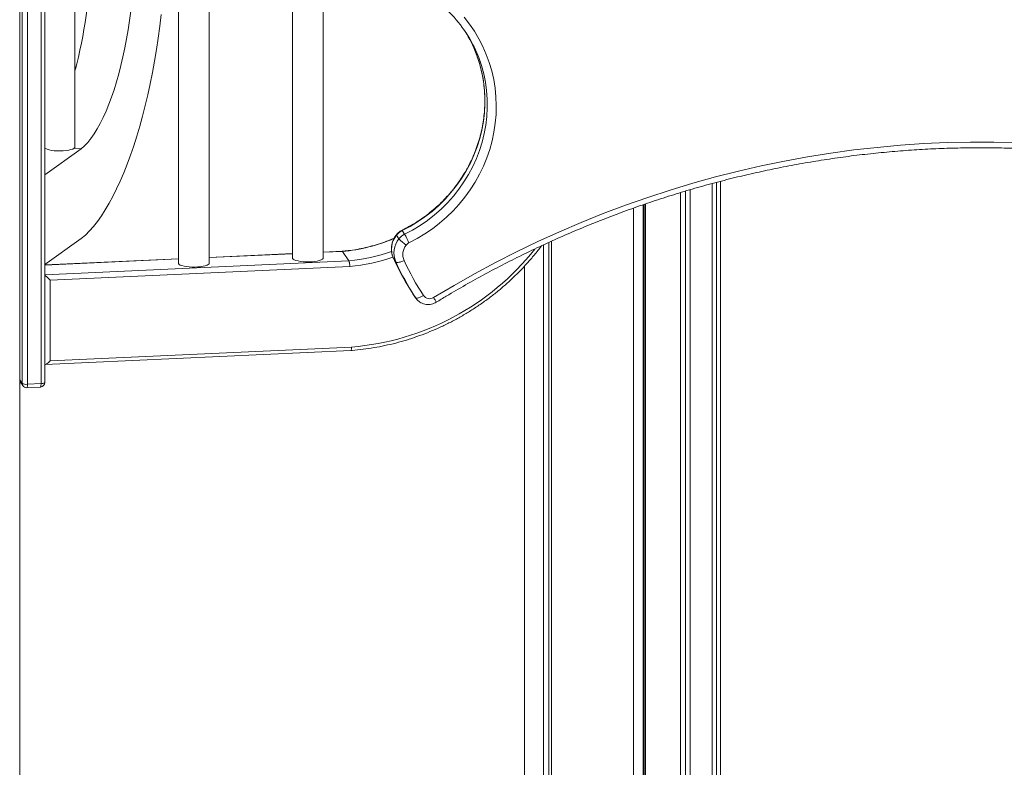
# Model space of a CAD drawing. Units: millimetres. Extents: x 19090 to 35590, y -20990 to -12822.
# Drawn here: x 24552 to 25189, y -18664 to -18180 of the extents above; entities that cross this region are included whole.
import ezdxf

# ---------------------------------------------------------------- set-up
doc = ezdxf.new("R2010")
doc.units = ezdxf.units.MM

msp = doc.modelspace()

# ---------------------------------------------------------------- linework, layer by layer
at = {"color": 7, "linetype": 'Continuous', "lineweight": 15}
for p, q in [((24551.5, -20605.52), (24551.5, -17740.41)), ((24567.82, -18414.73), (24567.82, -18072.79)), ((24553, -18415.27), (24553, -18073.33)), ((24556.48, -18073.96), (24556.48, -18415.9)), ((24565.34, -18415.49), (24565.34, -18073.56)), ((24728.12, -18134.99), (24728.12, -18334.12)), ((24748.12, -18334.12), (24748.12, -18134.08)), ((24587.31, -18262.11), (24587.31, -18141.42)), ((24654.26, -18138.36), (24654.26, -18337.49)), ((24674.26, -18337.49), (24674.26, -18137.45)), ((24591.41, -18263.65), (24567.82, -18280.43)), ((24591.41, -18263.65), (24586.71, -18263.21)), ((25000.08, -18850.51), (25000.08, -18285.98)), ((25002.81, -18851.35), (25002.81, -18285.27)), ((25005.39, -18852.15), (25005.39, -18284.6)), ((24979.57, -18845.68), (24979.57, -18291.88)), ((24982.8, -18845.18), (24982.8, -18290.89)), ((24985.69, -18846.07), (24985.69, -18290.02)), ((24948.96, -18848.7), (24948.96, -18301.96)), ((24955.21, -18848.44), (24955.21, -18299.76)), ((24956.06, -18848.39), (24956.06, -18299.46)), ((24956.84, -18848.34), (24956.84, -18299.18)), ((24795.53, -18319.42), (24797.1, -18321.71)), ((24799.19, -18316.48), (24800.75, -18318.77)), ((24567.82, -18338.38), (24591.41, -18321.61)), ((24890.77, -18869.26), (24890.77, -18325.69)), ((24894.23, -18866.81), (24894.23, -18324.12)), ((24895.92, -18865.61), (24895.92, -18323.37)), ((24728.12, -18331.32), (24674.26, -18333.77)), ((24760.43, -18329.84), (24748.12, -18330.4)), ((24760.43, -18329.87), (24760.57, -18329.94)), ((24760.57, -18329.94), (24764.73, -18336.06)), ((24654.26, -18334.69), (24567.82, -18338.63)), ((24765.31, -18339.72), (24571.25, -18348.58)), ((24793.54, -18334.4), (24795.1, -18336.7)), ((24878.39, -18339.48), (24878.39, -18878.07)), ((24571.25, -18348.58), (24571.25, -18400.73)), ((24806.36, -18357.64), (24807.92, -18359.93)), ((24806.36, -18357.64), (24806.45, -18357.78)), ((24806.45, -18357.78), (24808.02, -18360.08)), ((24808.02, -18360.08), (24807.92, -18359.93)), ((24568.01, -18403.1), (24766.06, -18394.06)), ((24571.25, -18400.73), (24766.4, -18391.83)), ((24551.5, -18413.93), (24553.48, -18416.82)), ((24556.48, -18415.9), (24565.34, -18415.49)), ((24556.09, -18418.13), (24564.95, -18417.73))]:
    msp.add_line(p, q, dxfattribs=at)
at = {"color": 8, "linetype": 'Continuous', "lineweight": 15}
for p, q in [((24728.12, -18331.42), (24674.26, -18333.88)), ((24760.57, -18329.94), (24748.12, -18330.51)), ((24654.26, -18334.79), (24567.82, -18338.74)), ((24567.82, -18345.05), (24764.73, -18336.06)), ((24551.5, -18413.07), (24553, -18415.27))]:
    msp.add_line(p, q, dxfattribs=at)
at = {"color": 7, "linetype": 'Continuous', "lineweight": 15, "flags": 128}
for points in [[(24623.42, -18174.41), (24622.63, -18180.48), (24621.74, -18186.5), (24620.74, -18192.43), (24619.62, -18198.27), (24618.41, -18203.99), (24617.1, -18209.57), (24615.69, -18214.99), (24614.2, -18220.24), (24612.62, -18225.29), (24610.96, -18230.13), (24609.23, -18234.74), (24607.43, -18239.1), (24605.57, -18243.21), (24603.66, -18247.05), (24601.7, -18250.59), (24599.69, -18253.84), (24597.66, -18256.78), (24595.59, -18259.4), (24593.51, -18261.7), (24591.41, -18263.65)], [(24591.41, -18321.61), (24594.04, -18319.33), (24596.66, -18316.72), (24599.27, -18313.78), (24601.85, -18310.5), (24604.41, -18306.91), (24606.94, -18303), (24609.43, -18298.79), (24611.87, -18294.29), (24614.27, -18289.5), (24616.61, -18284.43), (24618.9, -18279.11), (24621.12, -18273.53), (24623.27, -18267.71), (24625.35, -18261.66), (24627.36, -18255.4), (24629.28, -18248.94), (24631.11, -18242.3), (24632.86, -18235.48), (24634.51, -18228.51), (24636.06, -18221.39), (24637.51, -18214.15), (24638.86, -18206.8), (24640.1, -18199.35), (24641.23, -18191.83), (24642.24, -18184.24), (24643.15, -18176.61)], [(24839.3, -18178.44), (24842.79, -18182.85), (24845.99, -18187.47), (24848.88, -18192.29), (24851.47, -18197.28), (24853.73, -18202.43), (24855.67, -18207.73), (24857.26, -18213.14), (24858.52, -18218.65), (24859.43, -18224.24), (24859.99, -18229.9), (24860.19, -18235.59), (24860.04, -18241.3), (24859.54, -18247.01), (24858.69, -18252.69), (24857.5, -18258.33), (24855.95, -18263.9), (24854.07, -18269.38), (24851.86, -18274.76), (24849.33, -18280.01), (24846.49, -18285.12), (24843.34, -18290.06), (24839.9, -18294.82), (24836.18, -18299.38), (24832.2, -18303.72), (24827.97, -18307.82), (24823.5, -18311.68), (24818.82, -18315.28), (24813.93, -18318.6), (24808.87, -18321.63), (24803.63, -18324.36)], [(24586.71, -18263.21), (24585.86, -18263.67), (24584.69, -18264.07), (24583.23, -18264.41), (24581.54, -18264.67), (24579.69, -18264.84), (24577.75, -18264.91), (24575.79, -18264.88), (24573.89, -18264.76), (24572.13, -18264.54), (24570.56, -18264.23), (24569.25, -18263.85), (24568.25, -18263.42), (24567.82, -18263.14)], [(24819.61, -18359.8), (24832.8, -18351.94), (24846.17, -18344.38), (24859.69, -18337.12), (24873.37, -18330.16), (24887.2, -18323.51), (24901.17, -18317.17), (24915.26, -18311.14), (24929.48, -18305.43), (24943.82, -18300.04), (24958.26, -18294.97), (24972.81, -18290.23), (24987.45, -18285.82), (25002.17, -18281.74), (25016.97, -18277.99), (25031.84, -18274.58), (25046.77, -18271.5), (25061.75, -18268.76), (25076.77, -18266.36), (25091.84, -18264.3), (25106.93, -18262.59), (25122.04, -18261.22), (25137.16, -18260.19), (25152.29, -18259.5), (25167.41, -18259.17), (25182.53, -18259.17), (25197.62, -18259.52)], [(24728.12, -18334.12), (24728.2, -18334.45), (24728.62, -18334.93), (24729.38, -18335.38), (24730.46, -18335.78), (24731.81, -18336.13), (24733.4, -18336.4), (24735.15, -18336.59), (24737.01, -18336.69), (24738.91, -18336.7), (24740.79, -18336.61), (24742.56, -18336.44), (24744.18, -18336.18), (24745.57, -18335.85), (24746.7, -18335.45), (24747.52, -18335), (24747.99, -18334.53), (24748.12, -18334.12)], [(24654.26, -18337.49), (24654.34, -18337.82), (24654.76, -18338.3), (24655.52, -18338.75), (24656.6, -18339.15), (24657.95, -18339.5), (24659.54, -18339.77), (24661.29, -18339.96), (24663.15, -18340.06), (24665.05, -18340.07), (24666.92, -18339.98), (24668.7, -18339.81), (24670.32, -18339.55), (24671.71, -18339.22), (24672.84, -18338.82), (24673.66, -18338.38), (24674.13, -18337.9), (24674.26, -18337.49)], [(24795.1, -18336.7), (24795.36, -18336.91), (24795.78, -18337.02), (24796.35, -18337.04), (24797.04, -18336.97), (24797.83, -18336.8), (24798.69, -18336.55), (24799.58, -18336.22), (24800.48, -18335.82)], [(24807.92, -18359.93), (24808.17, -18360.13), (24808.57, -18360.21), (24809.11, -18360.18), (24809.76, -18360.03), (24810.5, -18359.77), (24811.3, -18359.42), (24812.14, -18358.97), (24812.97, -18358.46)]]:
    msp.add_lwpolyline(points, dxfattribs=at)
at = {"color": 8, "linetype": 'Continuous', "lineweight": 15, "flags": 128}
for points in [[(24846.35, -18199.94), (24847.22, -18202.13), (24849.02, -18207.34), (24850.48, -18212.66), (24851.59, -18218.08), (24852.36, -18223.57), (24852.76, -18229.12), (24852.82, -18234.69), (24852.51, -18240.28), (24851.85, -18245.85), (24850.84, -18251.38), (24849.48, -18256.86), (24847.78, -18262.26), (24845.75, -18267.56), (24843.38, -18272.74), (24840.7, -18277.78), (24837.7, -18282.66), (24834.41, -18287.36), (24830.84, -18291.87), (24827, -18296.15), (24822.9, -18300.21), (24818.56, -18304.02), (24814.01, -18307.56), (24809.25, -18310.83), (24804.3, -18313.8), (24799.19, -18316.48)], [(24800.75, -18318.77), (24805.86, -18316.1), (24810.81, -18313.12), (24815.57, -18309.85), (24820.13, -18306.31), (24824.46, -18302.5), (24828.56, -18298.45), (24832.4, -18294.16), (24835.98, -18289.66), (24839.27, -18284.96), (24842.26, -18280.08), (24844.94, -18275.04), (24847.31, -18269.86), (24849.35, -18264.56), (24851.05, -18259.16), (24852.41, -18253.68), (24853.42, -18248.14), (24854.07, -18242.57), (24854.38, -18236.99), (24854.33, -18231.41), (24853.92, -18225.87), (24853.16, -18220.37), (24852.04, -18214.95), (24850.59, -18209.63), (24848.79, -18204.42), (24847.6, -18201.49)], [(24587.31, -18212.31), (24587.55, -18211.69), (24588.01, -18210.44)], [(24795.45, -18319.17), (24795.44, -18319.22), (24795.53, -18319.42)], [(24799.19, -18316.48), (24799.06, -18316.31), (24799.02, -18316.3)], [(24565.34, -18415.49), (24565.33, -18416.04), (24565.3, -18416.54), (24565.25, -18416.97), (24565.19, -18417.32), (24565.11, -18417.56), (24565.02, -18417.7), (24564.95, -18417.73)], [(24567.82, -18414.73), (24567.82, -18414.75), (24567.75, -18414.9), (24567.56, -18415.04), (24567.28, -18415.17), (24566.89, -18415.29), (24566.43, -18415.38), (24565.91, -18415.45), (24565.34, -18415.49)]]:
    msp.add_lwpolyline(points, dxfattribs=at)
at = {"color": 7, "linetype": 'Continuous', "lineweight": 15}
for centre, radius, start, end in [((24297.96, -18135.93), 299.45, 345.08195, 359.03875), ((24770.69, -18234.28), 83.6, 23.08725, 46.33616), ((24769.1, -18231.99), 83.63, 22.53477, 33.31123), ((24806.8, -18328.54), 14.5, 140.99638, 203.85031), ((24803.77, -18325.91), 10.48, 115.90794, 141.74012), ((24805.33, -18328.2), 10.48, 115.90861, 141.73945), ((24749.29, -18348.88), 59.62, 24.28411, 30.33074), ((24808.36, -18330.84), 14.5, 140.99588, 203.85147), ((24818.1, -18302.45), 28.49, 222.52977, 235.13793), ((24809.32, -18331.91), 9.66, 140.99571, 203.85112), ((24805.93, -18329.08), 5.24, 115.91744, 141.73644), ((24955.37, -18260.3), 177.99, 204.60422, 213.1534), ((24956.9, -18262.61), 177.95, 204.60327, 213.15434), ((24958.16, -18263.62), 173.42, 204.60334, 213.15406), ((24816.97, -18355.71), 4.86, 214.543, 302.77882), ((24555.65, -18410.56), 5.4, 240.63499, 278.8204), ((24555.95, -18415.13), 3, 214.26563, 272.61298), ((24564.82, -18414.73), 3, 272.61298, 0)]:
    msp.add_arc(centre, radius, start, end, dxfattribs=at)
at = {"color": 8, "linetype": 'Continuous', "lineweight": 15}
for centre, radius, start, end in [((24751.27, -18221.95), 108.39, 274.91993, 293.27805), ((24755.49, -18228.33), 108.12, 274.90674, 289.94688), ((24755.88, -18228.98), 111.14, 274.87142, 289.64121), ((24752.64, -18223.09), 169.3, 274.66181, 321.50139), ((24776.93, -18386.55), 50.37, 28.15011, 32.08729), ((24555.76, -18415.28), 2.75, 179.84288, 214.15413), ((24552.82, -18416.42), 3.69, 332.36449, 8.10624)]:
    msp.add_arc(centre, radius, start, end, dxfattribs=at)
at = {"color": 7, "linetype": 'Continuous', "lineweight": 15}
for centre, major_axis, ratio, start_param, end_param in [((24570.73, -18347.81), (3, -2.86), 0.047719, 3.434294, 4.932481), ((24570.73, -18399.97), (2.93, 3.06), 0.21374, 3.168642, 4.666829)]:
    msp.add_ellipse(centre, major_axis=major_axis, ratio=ratio, start_param=start_param, end_param=end_param, dxfattribs=at)
for points, knots in [([(24846.29, -18199.87), (24846.83, -18201.22), (24848.02, -18204.16), (24849.49, -18208.83), (24850.77, -18213.82), (24851.74, -18218.89), (24852.4, -18224.03), (24852.75, -18229.21), (24852.79, -18234.41), (24852.52, -18239.62), (24851.94, -18244.83), (24851.06, -18250), (24849.86, -18255.13), (24848.37, -18260.2), (24846.58, -18265.19), (24844.51, -18270.08), (24842.15, -18274.85), (24839.52, -18279.5), (24836.62, -18284), (24833.46, -18288.34), (24830.07, -18292.5), (24826.44, -18296.47), (24822.59, -18300.24), (24818.53, -18303.79), (24814.28, -18307.12), (24809.85, -18310.2), (24805.26, -18313.03), (24801.62, -18315.02), (24799.51, -18316.05), (24799.02, -18316.3)], [0, 0, 0, 0, 0.032669, 0.070985, 0.109294, 0.147597, 0.185891, 0.224178, 0.262454, 0.300721, 0.338979, 0.377228, 0.415466, 0.453696, 0.491917, 0.530128, 0.568332, 0.606529, 0.64472, 0.682904, 0.721085, 0.759259, 0.797431, 0.835599, 0.873765, 0.911929, 0.950093, 0.988255, 1, 1, 1, 1]), ([(24586.71, -18263.21), (24587.09, -18262.86), (24587.49, -18262.51), (24587.3, -18262.12), (24587.3, -18262.11)], [0, 0, 0, 0, 0.967166, 1, 1, 1, 1]), ([(24821.34, -18362.79), (24823.49, -18361.49), (24829.75, -18357.7), (24840.22, -18351.62), (24852.81, -18344.65), (24865.54, -18337.94), (24878.4, -18331.51), (24891.39, -18325.34), (24904.5, -18319.46), (24917.72, -18313.85), (24931.06, -18308.52), (24944.49, -18303.47), (24958.02, -18298.71), (24971.64, -18294.24), (24985.35, -18290.06), (24999.13, -18286.17), (25012.98, -18282.58), (25026.89, -18279.28), (25040.86, -18276.27), (25054.88, -18273.57), (25068.94, -18271.17), (25083.03, -18269.07), (25097.16, -18267.27), (25111.31, -18265.77), (25125.47, -18264.58), (25139.64, -18263.69), (25153.82, -18263.11), (25167.99, -18262.83), (25182.14, -18262.85), (25196.28, -18263.19), (25210.4, -18263.82), (25224.48, -18264.77), (25238.52, -18266.01), (25252.52, -18267.56), (25266.46, -18269.42), (25280.35, -18271.57), (25294.17, -18274.03), (25307.91, -18276.78), (25321.58, -18279.84), (25335.17, -18283.19), (25348.66, -18286.84), (25362.05, -18290.78), (25375.33, -18295.01), (25388.51, -18299.54), (25401.57, -18304.35), (25414.5, -18309.44), (25427.3, -18314.82), (25439.97, -18320.48), (25452.27, -18326.32), (25461.11, -18330.74), (25465.79, -18333.17), (25466.59, -18333.58)], [0, 0, 0, 0, 0.011003, 0.031979, 0.052955, 0.07393, 0.094906, 0.115882, 0.136858, 0.157834, 0.17881, 0.199787, 0.220763, 0.241739, 0.262716, 0.283692, 0.304669, 0.325645, 0.346622, 0.367599, 0.388577, 0.409554, 0.430531, 0.451509, 0.472487, 0.493464, 0.514442, 0.535421, 0.556399, 0.577378, 0.598357, 0.619336, 0.640316, 0.661295, 0.682275, 0.703255, 0.724235, 0.745216, 0.766197, 0.787178, 0.808159, 0.829141, 0.850123, 0.871105, 0.892088, 0.91307, 0.934053, 0.955037, 0.97602, 0.9959, 1, 1, 1, 1]), ([(24794.06, -18321.34), (24793.33, -18321.67), (24790.84, -18322.77), (24786.49, -18324.35), (24781.03, -18326.09), (24775.48, -18327.53), (24769.88, -18328.66), (24764.86, -18329.43), (24761.7, -18329.7), (24760.43, -18329.81)], [0, 0, 0, 0, 0.068813, 0.232938, 0.397064, 0.561197, 0.725337, 0.889485, 1, 1, 1, 1]), ([(24795.45, -18319.17), (24795.18, -18319.54), (24794.47, -18320.49), (24793.55, -18322.17), (24792.77, -18324.2), (24792.31, -18326.32), (24792.16, -18328.47), (24792.33, -18330.61), (24792.78, -18332.58), (24793.28, -18333.79), (24793.5, -18334.34)], [0, 0, 0, 0, 0.084675, 0.219082, 0.35349, 0.487678, 0.621562, 0.7551, 0.888262, 1, 1, 1, 1]), ([(24799.02, -18316.3), (24798.64, -18316.5), (24797.74, -18316.98), (24796.52, -18317.94), (24795.79, -18318.78), (24795.45, -18319.17)], [0, 0, 0, 0, 0.277039, 0.663935, 1, 1, 1, 1]), ([(24766.06, -18394.05), (24766.32, -18394.03), (24768.95, -18393.85), (24773.94, -18393.3), (24781.02, -18392.27), (24788.06, -18390.92), (24795.05, -18389.28), (24801.97, -18387.34), (24808.81, -18385.11), (24815.56, -18382.59), (24822.21, -18379.78), (24828.73, -18376.71), (24835.13, -18373.35), (24841.38, -18369.74), (24847.48, -18365.86), (24853.42, -18361.74), (24859.17, -18357.37), (24864.74, -18352.77), (24870.1, -18347.94), (24875.26, -18342.89), (24880.2, -18337.64), (24884.89, -18332.18), (24887.99, -18328.38), (24889.45, -18326.37), (24889.5, -18326.29)], [0, 0, 0, 0, 0.005396, 0.055016, 0.104638, 0.154264, 0.203891, 0.253519, 0.30315, 0.352781, 0.402414, 0.452048, 0.501683, 0.551318, 0.600954, 0.65059, 0.700228, 0.749864, 0.7995, 0.849137, 0.898773, 0.948408, 0.998041, 1, 1, 1, 1]), ([(24764.73, -18336.06), (24764.79, -18336.18), (24764.91, -18336.41), (24765.08, -18337.14), (24765.21, -18338.05), (24765.29, -18338.93), (24765.31, -18339.49), (24765.31, -18339.7), (24765.31, -18339.72)], [0, 0, 0, 0, 0.214626, 0.429244, 0.643893, 0.858562, 0.988261, 1, 1, 1, 1]), ([(24807.91, -18359.92), (24808.17, -18360.28), (24808.76, -18361.11), (24809.93, -18362.21), (24811.38, -18363.17), (24812.98, -18363.85), (24814.69, -18364.24), (24816.45, -18364.33), (24818.2, -18364.1), (24819.86, -18363.6), (24820.86, -18363.05), (24821.34, -18362.79)], [0, 0, 0, 0, 0.086938, 0.201663, 0.316281, 0.430904, 0.545734, 0.660911, 0.776542, 0.892661, 1, 1, 1, 1]), ([(24766.4, -18391.83), (24766.4, -18391.85), (24766.4, -18392.06), (24766.4, -18392.58), (24766.35, -18393.3), (24766.24, -18393.84), (24766.14, -18394.09), (24766.07, -18394.04), (24766.06, -18394.03)], [0, 0, 0, 0, 0.015482, 0.170931, 0.430447, 0.689944, 0.949453, 1, 1, 1, 1])]:
    msp.add_open_spline(points, degree=3, knots=knots, dxfattribs=at)

doc.saveas('drawing.dxf')
